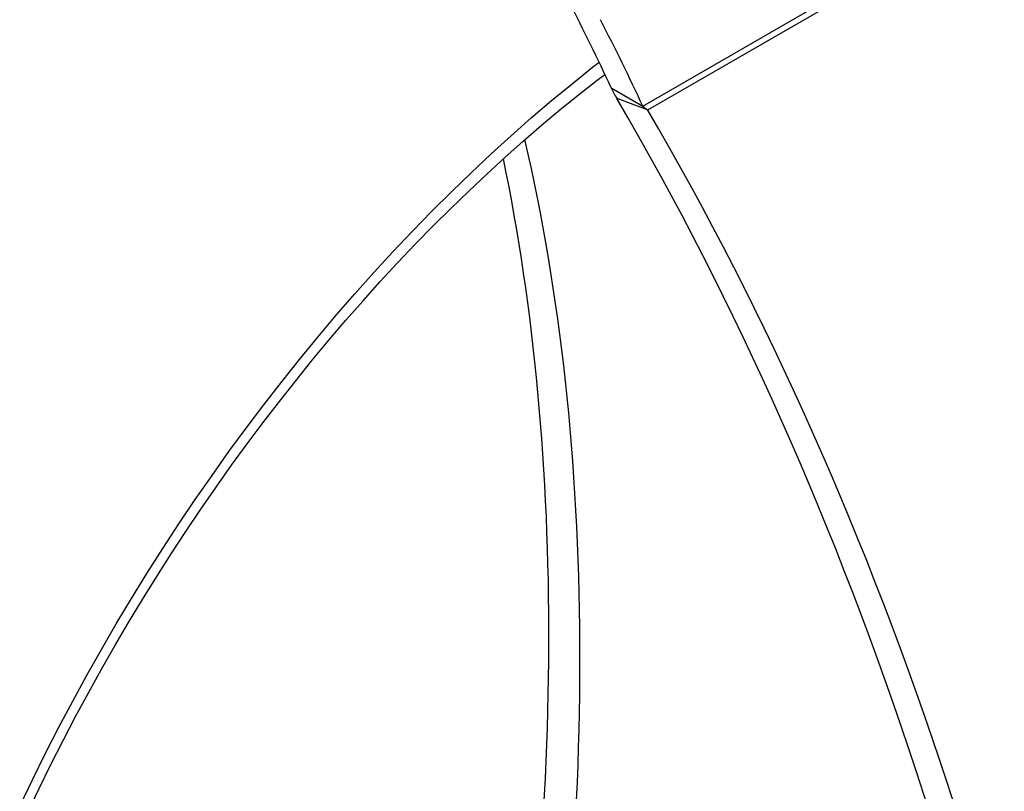
# Model space of a CAD drawing. Units: millimetres. Extents: x 6868 to 13238, y 5467 to 12162.
# Drawn here: x 12140 to 12250, y 7893 to 7980 of the extents above; entities that cross this region are included whole.
import ezdxf

# ---------------------------------------------------------------- set-up
doc = ezdxf.new("R2010")
doc.units = ezdxf.units.MM
doc.layers.add('AXONOMETRIC', color=7, linetype='Continuous')
doc.layers.add('TIPTAP_DIM', color=9, linetype='Continuous')

# ---------------------------------------------------------------- blocks, each defined once
blk = doc.blocks.new('VLO40_axonometric')
at = {"layer": 'AXONOMETRIC'}
for p, q in [((-13.17, 242.95), (42.97, 275.36)), ((-13.73, 243.38), (41.08, 275.02)), ((-17.27, 245.42), (-13.73, 243.38)), ((-16.65, 244.26), (-13.17, 242.95))]:
    blk.add_line(p, q, dxfattribs=at)
at = {"layer": 'AXONOMETRIC', "flags": 128}
for points in [[(-83.7, 164.79), (-82.27, 167.76), (-80.8, 170.72), (-79.29, 173.66), (-77.74, 176.59), (-76.15, 179.5), (-74.52, 182.38), (-72.85, 185.25), (-71.15, 188.09), (-69.41, 190.91), (-67.63, 193.7), (-65.82, 196.47), (-63.98, 199.21), (-62.1, 201.91), (-60.2, 204.59), (-58.26, 207.23), (-56.29, 209.84), (-54.3, 212.41), (-52.27, 214.95), (-50.22, 217.45), (-48.15, 219.91), (-46.05, 222.32), (-43.93, 224.7), (-41.79, 227.03), (-39.62, 229.32), (-37.44, 231.56), (-35.23, 233.76), (-33.01, 235.91), (-30.77, 238.01), (-28.52, 240.06), (-26.25, 242.06), (-23.97, 244), (-21.68, 245.9), (-19.38, 247.74), (-18.63, 248.32)], [(-82.81, 164.05), (-81.52, 166.77), (-80.19, 169.47), (-78.82, 172.16), (-77.42, 174.84), (-75.98, 177.51), (-74.52, 180.16), (-73.01, 182.79), (-71.48, 185.4), (-69.91, 187.99), (-68.32, 190.57), (-66.69, 193.11), (-65.04, 195.64), (-63.36, 198.14), (-61.64, 200.61), (-59.91, 203.06), (-58.14, 205.48), (-56.36, 207.87), (-54.54, 210.23), (-52.71, 212.56), (-50.85, 214.85), (-48.97, 217.11), (-47.07, 219.34), (-45.15, 221.53), (-43.22, 223.68), (-41.26, 225.79), (-39.29, 227.87), (-37.3, 229.91), (-35.3, 231.9), (-33.28, 233.85), (-31.26, 235.76), (-29.22, 237.63), (-27.16, 239.45), (-25.1, 241.23), (-23.03, 242.96), (-20.96, 244.64), (-18.87, 246.28), (-18, 246.94)]]:
    blk.add_lwpolyline(points, dxfattribs=at)
at = {"layer": 'AXONOMETRIC'}
for centre, radius, start, end in [((-241.44, 141.29), 247.18, 24.9155, 27.4225), ((-237.9, 139.25), 247.18, 24.9155, 27.4225), ((-4.35, 251.49), 14.27, 205.1745, 210.441), ((14.55, 279.35), 45.75, 231.8202, 232.7068)]:
    blk.add_arc(centre, radius, start, end, dxfattribs=at)
for centre, major_axis, ratio, start_param, end_param in [((-333.54, -132.61), (178.06, 497.76), 0.665246, 5.377223, 5.773984), ((-330.06, -133.92), (178.06, 497.76), 0.665246, 5.377223, 5.773984), ((-396.76, -96.11), (319.88, 419.16), 0.471332, 5.558441, 5.911336), ((-400.25, -93.4), (319.88, 419.16), 0.471332, 5.558441, 5.8949)]:
    blk.add_ellipse(centre, major_axis=major_axis, ratio=ratio, start_param=start_param, end_param=end_param, dxfattribs=at)

msp = doc.modelspace()

# ---------------------------------------------------------------- block references
at = {"layer": 'TIPTAP_DIM'}
msp.add_blockref('VLO40_axonometric', (12223.6, 7726.53), dxfattribs=at)

doc.saveas('drawing.dxf')
